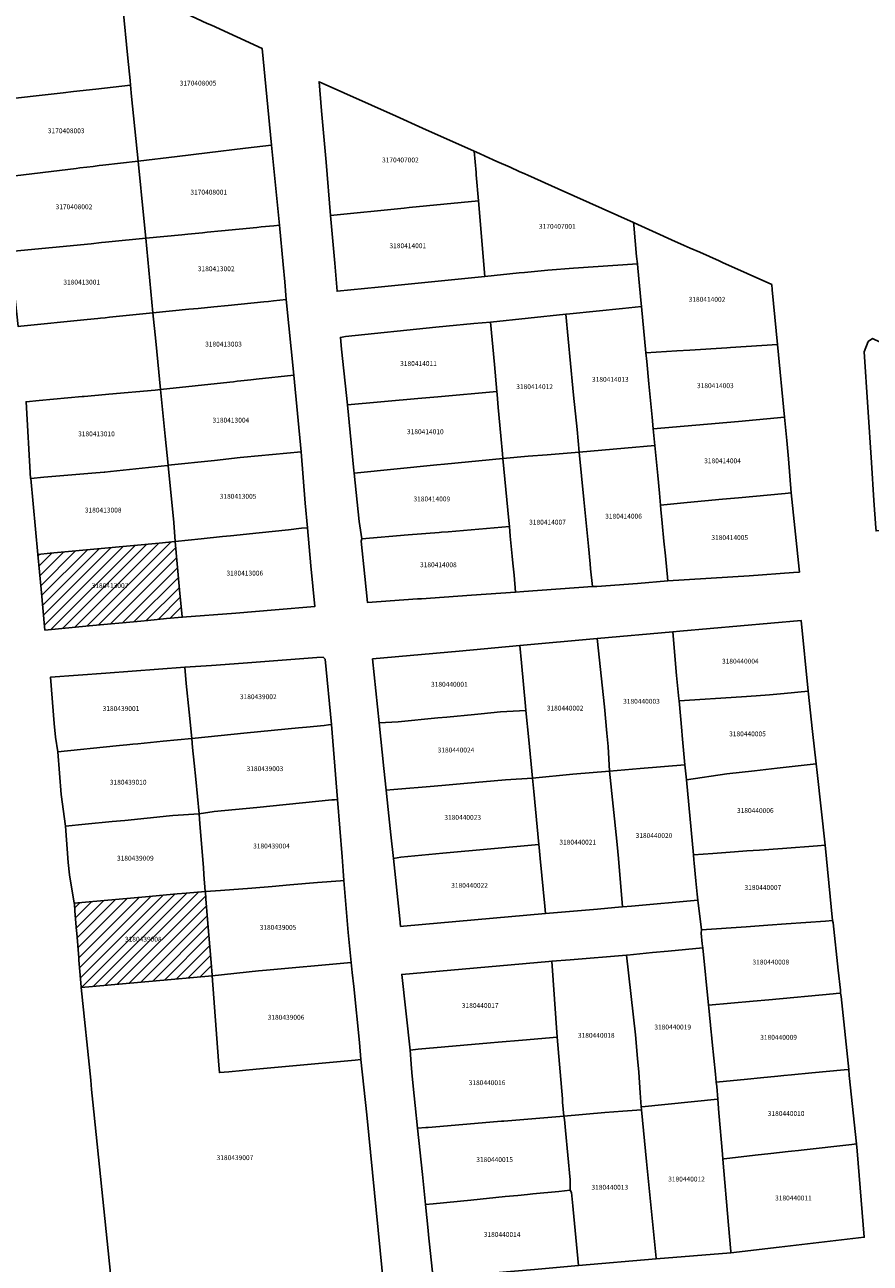
# Model space of a CAD drawing. Units: metres. Extents: x 462997 to 500160, y 9960150 to 9996225.
# Drawn here: x 496860 to 496971, y 9968296 to 9968458 of the extents above; entities that cross this region are included whole.
import ezdxf
from ezdxf.enums import TextEntityAlignment as Align

# ---------------------------------------------------------------- set-up
doc = ezdxf.new("R2010")
doc.units = ezdxf.units.M
doc.header["$MEASUREMENT"] = 0
for name, color, linetype in [('BRA_ELOY_ALFARO', 6, 'Continuous'), ('CLAVE_ELOY_ALFARO', 7, 'Continuous'), ('LOTE_ELOY_ALFARO', 5, 'Continuous')]:
    doc.layers.add(name, color=color, linetype=linetype)
doc.styles.add('Arial', font='arial.ttf')
pattern_1 = [(45, (485488.8363, 9981724.4232), (-0.70710678, 0.70710678), [])]

msp = doc.modelspace()

# ---------------------------------------------------------------- hatches: boundary and pattern name
at = {"layer": 'BRA_ELOY_ALFARO', "linetype": 'Continuous', "lineweight": 13}
h = msp.add_hatch(dxfattribs=at)
h.set_pattern_fill('_USER', color=6, style=0)
h.set_pattern_definition(pattern_1)
h.paths.add_polyline_path([(496868.6095, 9968379.2201), (496862.8247, 9968378.6793), (496862.3193, 9968384.0155), (496861.8873, 9968388.5751), (496863.5199, 9968388.7277), (496864.4774, 9968388.8171), (496874.4751, 9968389.7517), (496877.8005, 9968390.0625), (496879.8715, 9968390.2561), (496880.4699, 9968383.9395), (496880.8033, 9968380.4201), (496880.8089, 9968380.3605), (496878.7379, 9968380.1669), (496876.3285, 9968379.9417), (496875.4125, 9968379.8561)])
h = msp.add_hatch(dxfattribs=at)
h.set_pattern_fill('_USER', color=6, style=0)
h.set_pattern_definition(pattern_1)
h.paths.add_polyline_path([(496876.9195, 9968332.6815), (496867.5872, 9968331.8579), (496867.5807, 9968331.9375), (496867.4148, 9968333.9517), (496867.2929, 9968335.4309), (496867.2674, 9968335.7395), (496867.0023, 9968338.9569), (496866.9757, 9968339.2809), (496866.7643, 9968341.847), (496866.686, 9968342.798), (496866.6767, 9968342.9105), (496876.0203, 9968343.7351), (496876.9433, 9968343.8167), (496880.1563, 9968344.1002), (496881.3383, 9968344.2045), (496883.8299, 9968344.4245), (496883.8413, 9968344.4253), (496883.8462, 9968344.3647), (496883.9191, 9968343.4685), (496884.1419, 9968340.7301), (496884.5987, 9968335.1161), (496884.734, 9968333.4512), (496884.7405, 9968333.3719)])

# ---------------------------------------------------------------- linework, layer by layer
at = {"layer": 'BRA_ELOY_ALFARO', "color": 6, "flags": 128}
for points in [[(496868.6095, 9968379.2201), (496862.8247, 9968378.6793), (496862.3193, 9968384.0155), (496861.8873, 9968388.5751), (496863.5199, 9968388.7277), (496864.4774, 9968388.8171), (496874.4751, 9968389.7517), (496877.8005, 9968390.0625), (496879.8715, 9968390.2561), (496880.4699, 9968383.9395), (496880.8033, 9968380.4201), (496880.8089, 9968380.3605), (496878.7379, 9968380.1669), (496876.3285, 9968379.9417), (496875.4125, 9968379.8561)], [(496876.9195, 9968332.6815), (496867.5872, 9968331.8579), (496867.5807, 9968331.9375), (496867.4148, 9968333.9517), (496867.2929, 9968335.4309), (496867.2674, 9968335.7395), (496867.0023, 9968338.9569), (496866.9757, 9968339.2809), (496866.7643, 9968341.847), (496866.686, 9968342.798), (496866.6767, 9968342.9105), (496876.0203, 9968343.7351), (496876.9433, 9968343.8167), (496880.1563, 9968344.1002), (496881.3383, 9968344.2045), (496883.8299, 9968344.4245), (496883.8413, 9968344.4253), (496883.8462, 9968344.3647), (496883.9191, 9968343.4685), (496884.1419, 9968340.7301), (496884.5987, 9968335.1161), (496884.734, 9968333.4512), (496884.7405, 9968333.3719)]]:
    msp.add_lwpolyline(points, close=True, dxfattribs=at)
at = {"layer": 'LOTE_ELOY_ALFARO'}
for points in [[(496865.2001, 9968449.0601), (496856.1701, 9968448.0501), (496856.1189, 9968448.5401), (496855.1801, 9968457.5401), (496854.9601, 9968459.5101), (496854.6201, 9968462.8001), (496854.2601, 9968466.8601), (496854.4401, 9968468.4601), (496854.9203, 9968469.2737), (496855.1601, 9968469.6801), (496855.7101, 9968470.2501), (496856.2301, 9968470.5301), (496856.7901, 9968470.6301), (496857.1931, 9968470.5335), (496869.7557, 9968464.7581), (496872.8047, 9968463.3563), (496873.0303, 9968460.3415), (496873.6965, 9968453.5925), (496873.9853, 9968450.6677), (496874.0433, 9968450.0813), (496869.5103, 9968449.5577), (496866.5903, 9968449.2205)], [(496880.1347, 9968440.7373), (496875.0371, 9968440.1193), (496874.3155, 9968447.3305), (496874.1917, 9968448.5823), (496874.0433, 9968450.0813), (496873.9853, 9968450.6677), (496873.6965, 9968453.5925), (496873.0303, 9968460.3415), (496872.8047, 9968463.3563), (496878.0035, 9968460.9669), (496880.6239, 9968459.7627), (496884.1049, 9968458.1627), (496884.6487, 9968457.9129), (496891.2991, 9968454.8533), (496892.5309, 9968442.2251), (496889.0897, 9968441.8105), (496884.0685, 9968441.2059)], [(496909.9027, 9968433.9699), (496900.2537, 9968432.9975), (496899.6513, 9968439.9721), (496899.0701, 9968446.6993), (496898.7401, 9968450.5201), (496908.8303, 9968445.9965), (496912.2801, 9968444.4501), (496919.0635, 9968441.4091), (496919.3051, 9968438.6131), (496919.3303, 9968438.3201), (496919.6253, 9968434.9049), (496910.5303, 9968434.0331)], [(496857.8455, 9968438.0675), (496857.2051, 9968438.0609), (496856.5841, 9968444.0513), (496856.4739, 9968445.1157), (496856.1701, 9968448.0501), (496865.2001, 9968449.0601), (496866.5903, 9968449.2205), (496869.5103, 9968449.5577), (496874.0433, 9968450.0813), (496874.1917, 9968448.5823), (496874.3155, 9968447.3305), (496875.0371, 9968440.1193), (496870.4303, 9968439.5749), (496869.9493, 9968439.5187), (496869.1693, 9968439.4281), (496868.3217, 9968439.3263), (496867.3833, 9968439.2135), (496866.9411, 9968439.1605)], [(496893.5555, 9968431.7215), (496892.8269, 9968431.6497), (496891.1671, 9968431.4865), (496890.5699, 9968431.4279), (496885.9555, 9968430.9743), (496884.0647, 9968430.7885), (496883.4567, 9968430.7287), (496881.5467, 9968430.5413), (496880.7805, 9968430.4661), (496876.0301, 9968430.0001), (496875.7747, 9968432.5891), (496875.0371, 9968440.1193), (496880.1347, 9968440.7373), (496884.0685, 9968441.2059), (496889.0897, 9968441.8105), (496892.5309, 9968442.2251)], [(496924.9581, 9968425.4613), (496920.4801, 9968425.0101), (496919.6253, 9968434.9049), (496919.3303, 9968438.3201), (496919.3051, 9968438.6131), (496919.0635, 9968441.4091), (496919.7723, 9968441.0913), (496920.5049, 9968440.7629), (496922.0469, 9968440.0715), (496923.7623, 9968439.3025), (496924.9609, 9968438.7653), (496925.7101, 9968438.4293), (496926.1023, 9968438.2535), (496930.0823, 9968436.4693), (496939.9311, 9968432.0541), (496939.9701, 9968431.7201), (496940.3401, 9968427.6201), (496940.4415, 9968426.6503), (496932.0945, 9968426.0729), (496928.7301, 9968425.8401), (496925.6401, 9968425.5301)], [(496858.7609, 9968428.3015), (496858.2615, 9968428.2511), (496857.2051, 9968438.0609), (496857.8455, 9968438.0675), (496866.9411, 9968439.1605), (496867.3833, 9968439.2135), (496868.3217, 9968439.3263), (496869.1693, 9968439.4281), (496869.9493, 9968439.5187), (496870.4303, 9968439.5749), (496875.0371, 9968440.1193), (496875.7747, 9968432.5891), (496876.0301, 9968430.0001), (496871.2017, 9968429.5255), (496870.7631, 9968429.4823), (496870.2613, 9968429.4329), (496868.8931, 9968429.2947)], [(496906.4857, 9968423.5997), (496901.1123, 9968423.0583), (496900.7939, 9968426.7449), (496900.2537, 9968432.9975), (496909.9027, 9968433.9699), (496910.5303, 9968434.0331), (496919.6253, 9968434.9049), (496920.4801, 9968425.0101)], [(496881.6767, 9968420.6975), (496876.9849, 9968420.2179), (496876.0301, 9968430.0001), (496880.7805, 9968430.4661), (496881.5467, 9968430.5413), (496883.4567, 9968430.7287), (496884.0647, 9968430.7885), (496885.9555, 9968430.9743), (496890.5699, 9968431.4279), (496891.1671, 9968431.4865), (496892.8269, 9968431.6497), (496893.5555, 9968431.7215), (496894.0537, 9968426.5485), (496894.2719, 9968424.2841), (496894.4471, 9968421.9763), (496892.7571, 9968421.8075), (496892.1055, 9968421.7423), (496891.5085, 9968421.6827), (496886.8509, 9968421.2171), (496884.9601, 9968421.0281), (496882.8949, 9968420.8217)], [(496945.5907, 9968415.2509), (496941.5593, 9968415.0001), (496940.9769, 9968421.0555), (496940.9301, 9968421.4701), (496940.4925, 9968426.1083), (496940.4415, 9968426.6503), (496940.3401, 9968427.6201), (496939.9701, 9968431.7201), (496939.9311, 9968432.0541), (496940.4905, 9968431.8033), (496943.3687, 9968430.5129), (496944.4481, 9968430.0291), (496944.9315, 9968429.8123), (496946.5711, 9968429.0773), (496947.3565, 9968428.7253), (496948.6079, 9968428.1643), (496951.1431, 9968427.0277), (496951.5903, 9968426.8273), (496958.0441, 9968423.9339), (496958.1119, 9968423.2315), (496958.7993, 9968416.1055), (496952.6591, 9968415.6905), (496952.1601, 9968415.6595), (496947.3301, 9968415.3591)], [(496859.6803, 9968418.4867), (496859.3163, 9968418.4571), (496858.9691, 9968421.6815), (496858.6411, 9968424.7275), (496858.2615, 9968428.2511), (496858.7609, 9968428.3015), (496868.8931, 9968429.2947), (496870.2613, 9968429.4329), (496870.7631, 9968429.4823), (496871.2017, 9968429.5255), (496876.0301, 9968430.0001), (496876.9849, 9968420.2179), (496871.2953, 9968419.6531), (496870.7405, 9968419.5957), (496870.1037, 9968419.5297), (496869.7605, 9968419.4941), (496868.3547, 9968419.3537)], [(496887.0533, 9968411.1623), (496877.9687, 9968410.1859), (496877.6373, 9968413.8263), (496877.3657, 9968416.5443), (496876.9849, 9968420.2179), (496881.6767, 9968420.6975), (496882.8949, 9968420.8217), (496884.9601, 9968421.0281), (496886.8509, 9968421.2171), (496891.5085, 9968421.6827), (496892.1055, 9968421.7423), (496892.7571, 9968421.8075), (496894.4471, 9968421.9763), (496895.4349, 9968412.0607), (496890.4833, 9968411.5305), (496889.7853, 9968411.4555), (496888.4961, 9968411.3171), (496888.0341, 9968411.2675), (496887.5433, 9968411.2149)], [(496926.1477, 9968401.4429), (496922.8201, 9968401.1701), (496922.7701, 9968401.7801), (496922.5501, 9968404.1201), (496922.2101, 9968407.8301), (496922.0601, 9968409.5201), (496922.0263, 9968409.9097), (496921.7101, 9968413.4501), (496921.2051, 9968419.0069), (496931.0505, 9968420.0565), (496932.0001, 9968410.3701), (496932.0901, 9968409.4501), (496932.5401, 9968404.9301), (496932.8201, 9968401.9901), (496928.6395, 9968401.6473)], [(496938.7415, 9968402.5039), (496932.8201, 9968401.9901), (496932.5401, 9968404.9301), (496932.0901, 9968409.4501), (496932.0001, 9968410.3701), (496931.0505, 9968420.0565), (496931.6015, 9968420.1121), (496938.4773, 9968420.8049), (496940.9769, 9968421.0555), (496941.5593, 9968415.0001), (496941.6701, 9968413.8401), (496941.9499, 9968410.9301), (496942.3801, 9968406.5801), (496942.5301, 9968405.0301), (496942.7281, 9968402.8499)], [(496911.7001, 9968409.0101), (496902.4509, 9968408.1893), (496901.6911, 9968415.4897), (496901.5349, 9968417.0177), (496902.2101, 9968417.1501), (496914.0379, 9968418.3421), (496915.3999, 9968418.4793), (496919.0095, 9968418.8431), (496921.2051, 9968419.0069), (496921.7101, 9968413.4501), (496922.0263, 9968409.9097), (496914.3201, 9968409.2401), (496913.2693, 9968409.1479)], [(496974.6977, 9968391.9275), (496971.7185, 9968391.6691), (496971.6709, 9968392.0579), (496971.4327, 9968395.6275), (496971.1005, 9968400.6087), (496970.1313, 9968415.1441), (496970.6603, 9968416.4671), (496971.2365, 9968416.8719), (496988.2837, 9968408.6989), (496988.7655, 9968404.1689), (496989.6121, 9968396.4533), (496989.9195, 9968393.2483), (496985.7867, 9968392.8893), (496985.0287, 9968392.8237), (496978.9567, 9968392.2969)], [(496959.7191, 9968406.5671), (496953.7001, 9968406.0101), (496942.5301, 9968405.0301), (496942.3801, 9968406.5801), (496941.9499, 9968410.9301), (496941.6701, 9968413.8401), (496941.5593, 9968415.0001), (496945.5907, 9968415.2509), (496947.3301, 9968415.3591), (496952.1601, 9968415.6595), (496952.6591, 9968415.6905), (496958.7993, 9968416.1055)], [(496896.3893, 9968402.0031), (496888.8759, 9968401.3371), (496888.4169, 9968401.2807), (496885.0423, 9968400.8669), (496878.9769, 9968400.2855), (496878.5896, 9968404.0891), (496878.2784, 9968407.1453), (496877.9697, 9968410.1763), (496877.9687, 9968410.1859), (496887.0533, 9968411.1623), (496887.5433, 9968411.2149), (496888.0341, 9968411.2675), (496888.4961, 9968411.3171), (496889.7853, 9968411.4555), (496890.4833, 9968411.5305), (496895.4349, 9968412.0607)], [(496860.9701, 9968398.54), (496860.9601, 9968398.5391), (496860.3701, 9968408.5791), (496860.3801, 9968408.5801), (496862.0701, 9968408.7301), (496867.7051, 9968409.2536), (496867.9901, 9968409.2801), (496869.3501, 9968409.4001), (496870.7787, 9968409.5307), (496871.2101, 9968409.5701), (496877.2753, 9968410.114), (496877.9697, 9968410.1763), (496878.2784, 9968407.1453), (496878.5896, 9968404.0891), (496878.9769, 9968400.2855), (496878.9829, 9968400.2255), (496878.8997, 9968400.2171), (496873.8901, 9968399.7101), (496871.4285, 9968399.4575), (496870.6701, 9968399.3801), (496870.5901, 9968399.3701), (496868.9901, 9968399.2301), (496863.7353, 9968398.7779), (496862.6677, 9968398.6861)], [(496914.1783, 9968400.3179), (496903.3501, 9968399.2501), (496903.3177, 9968399.5669), (496902.4509, 9968408.1893), (496911.7001, 9968409.0101), (496913.2693, 9968409.1479), (496914.3201, 9968409.2401), (496922.0263, 9968409.9097), (496922.0601, 9968409.5201), (496922.2101, 9968407.8301), (496922.5501, 9968404.1201), (496922.7701, 9968401.7801), (496922.8201, 9968401.1701), (496915.1735, 9968400.4159)], [(496946.9437, 9968395.3693), (496943.4787, 9968395.0399), (496943.3255, 9968396.6095), (496943.1045, 9968398.9095), (496942.7281, 9968402.8499), (496942.5301, 9968405.0301), (496953.7001, 9968406.0101), (496959.7191, 9968406.5671), (496959.9709, 9968403.9577), (496960.0153, 9968403.4969), (496960.2461, 9968401.1023), (496960.5881, 9968396.6381), (496959.7913, 9968396.5653), (496953.7101, 9968396.0101), (496951.5801, 9968395.8101)], [(496883.3037, 9968390.6233), (496879.8715, 9968390.2561), (496879.7235, 9968392.7715), (496878.9829, 9968400.2255), (496878.9769, 9968400.2855), (496885.0423, 9968400.8669), (496888.4169, 9968401.2807), (496888.8759, 9968401.3371), (496896.3893, 9968402.0031), (496896.9415, 9968395.3119), (496897.2093, 9968392.0615), (496896.4259, 9968392.0039), (496894.7299, 9968391.8253), (496890.8825, 9968391.4199), (496887.1243, 9968391.0239), (496886.1089, 9968390.9171)], [(496925.5769, 9968383.7265), (496924.4899, 9968383.6501), (496924.2795, 9968385.8599), (496924.1293, 9968387.4335), (496924.0399, 9968388.3701), (496923.7901, 9968390.9901), (496923.6701, 9968392.2201), (496923.5901, 9968393.0201), (496922.8201, 9968401.1701), (496926.1477, 9968401.4429), (496928.6395, 9968401.6473), (496932.8201, 9968401.9901), (496933.4181, 9968395.7881), (496934.0301, 9968389.6601), (496934.2559, 9968387.3477), (496934.3201, 9968386.6901), (496934.5489, 9968384.3609)], [(496935.1227, 9968384.3969), (496934.5489, 9968384.3609), (496934.3201, 9968386.6901), (496934.2559, 9968387.3477), (496934.0301, 9968389.6601), (496933.4181, 9968395.7881), (496932.8201, 9968401.9901), (496938.7415, 9968402.5039), (496942.7281, 9968402.8499), (496943.1045, 9968398.9095), (496943.3255, 9968396.6095), (496943.4787, 9968395.0399), (496943.5305, 9968394.4763), (496943.6901, 9968392.6901), (496943.9227, 9968390.3209), (496944.1101, 9968388.4001), (496944.4281, 9968385.1305), (496940.4473, 9968384.7709)], [(496863.5199, 9968388.7277), (496861.8873, 9968388.5751), (496860.9701, 9968398.54), (496862.6677, 9968398.6861), (496863.7353, 9968398.7779), (496868.9901, 9968399.2301), (496870.5901, 9968399.3701), (496870.6701, 9968399.3801), (496871.4285, 9968399.4575), (496873.8901, 9968399.7101), (496878.8997, 9968400.2171), (496878.9829, 9968400.2255), (496879.7235, 9968392.7715), (496879.8715, 9968390.2561), (496877.8005, 9968390.0625), (496874.4751, 9968389.7517), (496864.4774, 9968388.8171)], [(496910.4223, 9968391.1311), (496904.3293, 9968390.6303), (496904.0003, 9968392.8851), (496903.3501, 9968399.2501), (496914.1783, 9968400.3179), (496915.1735, 9968400.4159), (496922.8201, 9968401.1701), (496923.5901, 9968393.0201), (496923.6701, 9968392.2201), (496915.6679, 9968391.5623), (496914.7759, 9968391.4889), (496914.4889, 9968391.4653)], [(496955.0663, 9968385.7975), (496944.4281, 9968385.1305), (496944.1101, 9968388.4001), (496943.9227, 9968390.3209), (496943.6901, 9968392.6901), (496943.5305, 9968394.4763), (496943.4787, 9968395.0399), (496946.9437, 9968395.3693), (496951.5801, 9968395.8101), (496953.7101, 9968396.0101), (496959.7913, 9968396.5653), (496960.5881, 9968396.6381), (496961.6401, 9968386.6501), (496961.6775, 9968386.2617), (496960.8825, 9968386.2059)], [(496887.8601, 9968380.8701), (496880.8089, 9968380.3605), (496880.8033, 9968380.4201), (496880.4699, 9968383.9395), (496879.8715, 9968390.2561), (496883.3037, 9968390.6233), (496886.1089, 9968390.9171), (496887.1243, 9968391.0239), (496890.8825, 9968391.4199), (496894.7299, 9968391.8253), (496896.4259, 9968392.0039), (496897.2093, 9968392.0615), (496897.6727, 9968387.0909), (496898.1721, 9968381.7521), (496893.0101, 9968381.3105)], [(496911.6283, 9968382.7469), (496905.0831, 9968382.2871), (496904.9107, 9968383.9735), (496904.7373, 9968385.6705), (496904.2633, 9968390.3109), (496904.3293, 9968390.6303), (496910.4223, 9968391.1311), (496914.4889, 9968391.4653), (496914.7759, 9968391.4889), (496915.6679, 9968391.5623), (496923.6701, 9968392.2201), (496923.7901, 9968390.9901), (496924.0399, 9968388.3701), (496924.1293, 9968387.4335), (496924.2795, 9968385.8599), (496924.4899, 9968383.6501), (496918.7133, 9968383.2445), (496915.1383, 9968382.9933), (496912.1513, 9968382.7835)], [(496868.6095, 9968379.2201), (496862.8247, 9968378.6793), (496862.3193, 9968384.0155), (496861.8873, 9968388.5751), (496863.5199, 9968388.7277), (496864.4774, 9968388.8171), (496874.4751, 9968389.7517), (496877.8005, 9968390.0625), (496879.8715, 9968390.2561), (496880.4699, 9968383.9395), (496880.8033, 9968380.4201), (496880.8089, 9968380.3605), (496878.7379, 9968380.1669), (496876.3285, 9968379.9417), (496875.4125, 9968379.8561)], [(496954.1021, 9968369.9309), (496945.8971, 9968369.3789), (496945.8687, 9968369.6827), (496945.5823, 9968372.7393), (496945.0719, 9968378.4249), (496945.9897, 9968378.5061), (496961.9155, 9968379.9141), (496962.8219, 9968370.6835), (496959.6745, 9968370.3459), (496957.7611, 9968370.2033), (496955.9819, 9968370.0709)], [(496931.9705, 9968359.7801), (496926.6939, 9968359.2895), (496926.2131, 9968364.3075), (496925.8471, 9968368.1279), (496925.7905, 9968368.7175), (496925.2499, 9968374.3577), (496925.0303, 9968376.6283), (496935.1635, 9968377.5487), (496936.1137, 9968368.6205), (496936.4323, 9968365.1785), (496936.5951, 9968363.4207), (496936.7783, 9968360.1897)], [(496940.7959, 9968360.5321), (496936.7783, 9968360.1897), (496936.5951, 9968363.4207), (496936.4323, 9968365.1785), (496936.1137, 9968368.6205), (496935.1635, 9968377.5487), (496945.0719, 9968378.4249), (496945.5823, 9968372.7393), (496945.8687, 9968369.6827), (496945.8971, 9968369.3789), (496946.2627, 9968365.4767), (496946.3199, 9968364.8643), (496946.6519, 9968361.0311)], [(496909.1081, 9968366.6601), (496906.6207, 9968366.5317), (496905.7445, 9968374.8863), (496917.0817, 9968375.9091), (496925.0303, 9968376.6283), (496925.2499, 9968374.3577), (496925.7905, 9968368.7175), (496925.8471, 9968368.1279), (496922.4989, 9968367.9389), (496919.9635, 9968367.6969), (496919.0907, 9968367.6135), (496915.4591, 9968367.2667), (496914.2807, 9968367.1543)], [(496889.3405, 9968365.1913), (496882.0609, 9968364.4701), (496881.7301, 9968367.9201), (496881.3503, 9968371.6601), (496881.1401, 9968373.7901), (496884.6531, 9968374.0473), (496888.8067, 9968374.3513), (496898.4683, 9968375.0589), (496899.2593, 9968375.1167), (496899.5401, 9968374.8401), (496900.3609, 9968366.2887), (496899.9693, 9968366.2443), (496899.4013, 9968366.1879), (496897.0819, 9968365.9583), (496896.0517, 9968365.8561)], [(496872.1567, 9968363.4911), (496864.5235, 9968362.7367), (496864.1995, 9968364.6193), (496864.0557, 9968366.4161), (496863.5685, 9968372.5035), (496870.8239, 9968373.0347), (496881.1401, 9968373.7901), (496881.3503, 9968371.6601), (496881.7301, 9968367.9201), (496882.0609, 9968364.4701), (496878.3249, 9968364.1007), (496874.9999, 9968363.7721), (496874.3299, 9968363.7061), (496873.5771, 9968363.6315), (496872.5885, 9968363.5339)], [(496952.1595, 9968359.8243), (496946.8657, 9968359.0403), (496946.6519, 9968361.0311), (496946.3199, 9968364.8643), (496946.2627, 9968365.4767), (496945.8971, 9968369.3789), (496954.1021, 9968369.9309), (496955.9819, 9968370.0709), (496957.7611, 9968370.2033), (496959.6745, 9968370.3459), (496962.8219, 9968370.6835), (496963.4039, 9968365.3697), (496963.8679, 9968361.1419), (496958.7511, 9968360.5661), (496955.7699, 9968360.2305)], [(496908.5435, 9968357.7837), (496907.5487, 9968357.6823), (496907.2487, 9968360.5437), (496906.6207, 9968366.5317), (496909.1081, 9968366.6601), (496914.2807, 9968367.1543), (496915.4591, 9968367.2667), (496919.0907, 9968367.6135), (496919.9635, 9968367.6969), (496922.4989, 9968367.9389), (496925.8471, 9968368.1279), (496926.2131, 9968364.3075), (496926.6939, 9968359.2895), (496923.1791, 9968359.0309), (496917.7171, 9968358.5655), (496915.3059, 9968358.3599), (496913.8375, 9968358.2349)], [(496885.0183, 9968354.8947), (496883.0379, 9968354.5845), (496882.5905, 9968359.1189), (496882.3805, 9968361.2431), (496882.1805, 9968363.2663), (496882.0609, 9968364.4701), (496889.3405, 9968365.1913), (496896.0517, 9968365.8561), (496897.0819, 9968365.9583), (496899.4013, 9968366.1879), (496899.9693, 9968366.2443), (496900.3609, 9968366.2887), (496901.1495, 9968356.4807), (496900.7539, 9968356.4419), (496900.4301, 9968356.4101), (496890.6097, 9968355.4445)], [(496868.0865, 9968353.2297), (496865.5103, 9968352.9771), (496864.9723, 9968357.1145), (496864.5235, 9968362.7367), (496872.1567, 9968363.4911), (496872.5885, 9968363.5339), (496873.5771, 9968363.6315), (496874.3299, 9968363.7061), (496874.9999, 9968363.7721), (496878.3249, 9968364.1007), (496882.0609, 9968364.4701), (496882.1805, 9968363.2663), (496882.3805, 9968361.2431), (496882.5905, 9968359.1189), (496883.0379, 9968354.5845), (496879.5783, 9968354.3597), (496879.1627, 9968354.3189), (496873.2995, 9968353.7423), (496871.6507, 9968353.5803)], [(496950.3177, 9968349.4175), (496947.7847, 9968349.2263), (496946.8657, 9968359.0403), (496952.1595, 9968359.8243), (496955.7699, 9968360.2305), (496958.7511, 9968360.5661), (496963.8679, 9968361.1419), (496963.9913, 9968360.0167), (496965.0347, 9968350.5087), (496964.0301, 9968350.3885), (496959.4641, 9968350.0653), (496956.4237, 9968349.8499), (496954.7825, 9968349.7337), (496953.1821, 9968349.6203)], [(496935.2109, 9968342.1145), (496928.3971, 9968341.5175), (496928.3017, 9968342.5131), (496927.7051, 9968348.7383), (496927.5659, 9968350.1915), (496927.5205, 9968350.5911), (496926.8615, 9968357.5411), (496926.6939, 9968359.2895), (496931.9705, 9968359.7801), (496936.7783, 9968360.1897), (496937.7491, 9968351.0199), (496937.8747, 9968349.6745), (496937.9627, 9968348.7303), (496938.4753, 9968342.4003), (496938.4065, 9968342.3943)], [(496946.8657, 9968359.0403), (496947.7847, 9968349.2263), (496947.8469, 9968348.5635), (496947.8881, 9968348.1241), (496948.1053, 9968345.8053), (496948.2265, 9968344.5119), (496948.2687, 9968344.0601), (496948.3433, 9968343.2649), (496939.6671, 9968342.5047), (496938.4753, 9968342.4003), (496937.9627, 9968348.7303), (496937.8747, 9968349.6745), (496937.7491, 9968351.0199), (496936.7783, 9968360.1897), (496940.7959, 9968360.5321), (496946.6519, 9968361.0311)], [(496909.4741, 9968348.9115), (496908.4851, 9968348.7551), (496908.1627, 9968351.8277), (496907.8113, 9968355.1787), (496907.5487, 9968357.6823), (496908.5435, 9968357.7837), (496913.8375, 9968358.2349), (496915.3059, 9968358.3599), (496917.7171, 9968358.5655), (496923.1791, 9968359.0309), (496926.6939, 9968359.2895), (496926.8615, 9968357.5411), (496927.5205, 9968350.5911), (496914.9491, 9968349.4209)], [(496883.8503, 9968344.4258), (496883.8413, 9968344.4253), (496883.6559, 9968346.6411), (496883.5855, 9968347.5449), (496883.1791, 9968352.7551), (496883.0907, 9968353.8883), (496883.0379, 9968354.5845), (496885.0183, 9968354.8947), (496890.6097, 9968355.4445), (496900.4301, 9968356.4101), (496900.7539, 9968356.4419), (496901.1495, 9968356.4807), (496901.7535, 9968348.9689), (496901.9029, 9968347.1091), (496902.0029, 9968345.8657), (496901.5683, 9968345.8299), (496898.5427, 9968345.5797), (496894.8959, 9968345.2783), (496892.6197, 9968345.0901), (496889.9401, 9968344.8685), (496885.8269, 9968344.5285)], [(496876.0203, 9968343.7351), (496866.6767, 9968342.9105), (496866.0535, 9968346.6133), (496865.8885, 9968348.2167), (496865.5103, 9968352.9771), (496868.0865, 9968353.2297), (496871.6507, 9968353.5803), (496873.2995, 9968353.7423), (496879.1627, 9968354.3189), (496879.5783, 9968354.3597), (496883.0379, 9968354.5845), (496883.0907, 9968353.8883), (496883.1791, 9968352.7551), (496883.5855, 9968347.5449), (496883.6559, 9968346.6411), (496883.8413, 9968344.4253), (496883.8299, 9968344.4245), (496881.3383, 9968344.2045), (496880.1563, 9968344.1002), (496876.9433, 9968343.8167)], [(496909.8017, 9968339.8885), (496909.4183, 9968339.8549), (496909.3139, 9968340.8497), (496908.4851, 9968348.7551), (496909.4741, 9968348.9115), (496914.9491, 9968349.4209), (496927.5205, 9968350.5911), (496927.5659, 9968350.1915), (496927.7051, 9968348.7383), (496928.3017, 9968342.5131), (496928.3971, 9968341.5175)], [(496954.7013, 9968339.8103), (496948.8451, 9968339.3897), (496948.3433, 9968343.2649), (496948.2687, 9968344.0601), (496948.2265, 9968344.5119), (496948.1053, 9968345.8053), (496947.8881, 9968348.1241), (496947.8469, 9968348.5635), (496947.7847, 9968349.2263), (496950.3177, 9968349.4175), (496953.1821, 9968349.6203), (496954.7825, 9968349.7337), (496956.4237, 9968349.8499), (496959.4641, 9968350.0653), (496964.0301, 9968350.3885), (496965.0347, 9968350.5087), (496965.9925, 9968340.6059), (496965.0767, 9968340.5413), (496959.9401, 9968340.1793), (496957.5301, 9968340.0095)], [(496890.7885, 9968334.0095), (496884.7405, 9968333.3719), (496884.734, 9968333.4512), (496884.5986, 9968335.1161), (496884.1419, 9968340.7301), (496883.9191, 9968343.4685), (496883.8462, 9968344.3647), (496883.8413, 9968344.4253), (496883.8503, 9968344.4258), (496885.8269, 9968344.5285), (496889.9401, 9968344.8685), (496892.6197, 9968345.0901), (496894.8959, 9968345.2783), (496898.5427, 9968345.5797), (496901.5683, 9968345.8299), (496902.0029, 9968345.8657), (496902.5501, 9968339.0601), (496902.9545, 9968335.1315), (496902.4629, 9968335.0861), (496891.8529, 9968334.1077)], [(496876.9195, 9968332.6815), (496867.5872, 9968331.8579), (496867.5807, 9968331.9375), (496867.4148, 9968333.9517), (496867.2929, 9968335.4309), (496867.2674, 9968335.7395), (496867.0023, 9968338.9569), (496866.9757, 9968339.2809), (496866.7643, 9968341.847), (496866.686, 9968342.798), (496866.6767, 9968342.9105), (496876.0203, 9968343.7351), (496876.9433, 9968343.8167), (496880.1563, 9968344.1002), (496881.3383, 9968344.2045), (496883.8299, 9968344.4245), (496883.8413, 9968344.4253), (496883.8462, 9968344.3647), (496883.9191, 9968343.4685), (496884.1419, 9968340.7301), (496884.5987, 9968335.1161), (496884.734, 9968333.4512), (496884.7405, 9968333.3719)], [(496955.6295, 9968330.0563), (496949.7669, 9968329.5149), (496949.0029, 9968337.0309), (496948.9481, 9968337.5693), (496948.8013, 9968338.9529), (496948.8451, 9968339.3897), (496954.7013, 9968339.8103), (496957.5301, 9968340.0095), (496959.9401, 9968340.1793), (496965.0767, 9968340.5413), (496965.9925, 9968340.6059), (496966.1051, 9968340.3233), (496966.7595, 9968334.0933), (496967.0323, 9968331.4975), (496967.0731, 9968331.1095), (496966.4755, 9968331.0545), (496966.0771, 9968331.0179), (496957.6795, 9968330.2451)], [(496941.0439, 9968316.2218), (496940.9273, 9968316.2101), (496940.7877, 9968318.0249), (496940.6449, 9968320.7695), (496940.4751, 9968322.5595), (496940.1851, 9968325.6177), (496939.0287, 9968336.0663), (496939.1116, 9968336.0738), (496942.4269, 9968336.4261), (496944.4877, 9968336.6065), (496949.0029, 9968337.0309), (496949.7669, 9968329.5149), (496949.7995, 9968329.1825), (496950.1241, 9968325.9751), (496950.1565, 9968325.6545), (496950.2573, 9968324.6595), (496950.6807, 9968320.4769), (496950.7851, 9968319.4459), (496950.8435, 9968318.8697), (496950.9755, 9968317.2151), (496950.9519, 9968317.2127)], [(496929.9431, 9968325.3175), (496925.4133, 9968324.9337), (496922.1923, 9968324.6607), (496921.1957, 9968324.5763), (496911.7365, 9968323.7745), (496910.6688, 9968323.6273), (496909.5841, 9968333.5491), (496928.8529, 9968335.2371), (496929.2301, 9968335.2701)], [(496936.1883, 9968315.4421), (496930.8089, 9968314.9919), (496930.6541, 9968316.8195), (496930.6199, 9968317.2637), (496929.9431, 9968325.3175), (496929.2301, 9968335.2701), (496931.6249, 9968335.4799), (496939.0287, 9968336.0663), (496940.1851, 9968325.6177), (496940.4751, 9968322.5595), (496940.6449, 9968320.7695), (496940.7877, 9968318.0249), (496940.9273, 9968316.2101), (496940.9642, 9968315.8418), (496940.9653, 9968315.8313), (496938.5577, 9968315.6405)], [(496886.9401, 9968320.8101), (496885.6799, 9968320.6915), (496885.6037, 9968321.6695), (496885.5601, 9968322.2281), (496884.7405, 9968333.3719), (496890.7885, 9968334.0095), (496891.8529, 9968334.1077), (496902.4629, 9968335.0861), (496902.9545, 9968335.1315), (496903.0899, 9968333.8169), (496903.2793, 9968331.9767), (496904.0349, 9968324.6393), (496904.2349, 9968322.3881), (496903.4847, 9968322.3193), (496890.5101, 9968321.1301)], [(496885.6037, 9968321.6695), (496885.6799, 9968320.6915), (496886.9401, 9968320.8101), (496890.5101, 9968321.1301), (496903.4847, 9968322.3193), (496904.2349, 9968322.3881), (496905.0101, 9968315.1701), (496907.2301, 9968292.4901), (496905.8793, 9968292.3997), (496881.9801, 9968290.8001), (496872.2301, 9968290.1501), (496871.8697, 9968290.1261), (496869.1201, 9968316.8301), (496868.9489, 9968318.4929), (496868.8233, 9968319.7115), (496867.5872, 9968331.8579), (496876.9195, 9968332.6815), (496884.7405, 9968333.3719), (496885.5601, 9968322.2281)], [(496954.8701, 9968319.8395), (496950.7851, 9968319.4459), (496950.6807, 9968320.4769), (496950.2573, 9968324.6595), (496950.1565, 9968325.6545), (496950.1241, 9968325.9751), (496949.7995, 9968329.1825), (496949.7669, 9968329.5149), (496955.6295, 9968330.0563), (496957.6795, 9968330.2451), (496966.0771, 9968331.0179), (496966.4755, 9968331.0545), (496967.0731, 9968331.1095), (496967.1211, 9968330.6515), (496968.1229, 9968321.1171), (496967.5279, 9968321.0597), (496963.2909, 9968320.6507), (496960.6379, 9968320.3953), (496959.6495, 9968320.2999), (496959.2209, 9968320.2587), (496958.8311, 9968320.2211), (496956.5509, 9968320.0015)], [(496912.7369, 9968313.4791), (496911.6563, 9968313.4161), (496911.3509, 9968316.3827), (496911.2207, 9968317.6491), (496910.9537, 9968320.2433), (496910.8545, 9968321.2071), (496910.6688, 9968323.6273), (496911.7365, 9968323.7745), (496921.1957, 9968324.5763), (496922.1923, 9968324.6607), (496925.4133, 9968324.9337), (496929.9431, 9968325.3175), (496930.6199, 9968317.2637), (496930.6541, 9968316.8195), (496930.8089, 9968314.9919), (496922.9655, 9968314.3353), (496922.6559, 9968314.3095), (496922.1049, 9968314.2633), (496913.0475, 9968313.5051)], [(496951.803, 9968309.3893), (496951.6445, 9968309.3711), (496951.5913, 9968309.9919), (496951.1268, 9968315.4402), (496950.9755, 9968317.2151), (496950.8435, 9968318.8697), (496950.7851, 9968319.4459), (496954.8701, 9968319.8395), (496956.5509, 9968320.0015), (496958.8311, 9968320.2211), (496959.2209, 9968320.2587), (496959.6495, 9968320.2999), (496960.6379, 9968320.3953), (496963.2909, 9968320.6507), (496967.5279, 9968321.0597), (496968.1229, 9968321.1171), (496968.2053, 9968320.3327), (496969.1375, 9968311.3373), (496968.5287, 9968311.2693), (496961.8793, 9968310.5273), (496961.5303, 9968310.4883), (496960.6311, 9968310.3879), (496960.2099, 9968310.3409), (496957.9413, 9968310.0877), (496955.8881, 9968309.8587)], [(496942.9171, 9968296.3073), (496932.7457, 9968295.4331), (496932.0279, 9968302.7729), (496931.9823, 9968303.2387), (496931.8109, 9968304.9907), (496931.6411, 9968305.2797), (496931.6501, 9968306.6359), (496931.0175, 9968313.1045), (496930.8765, 9968314.5447), (496930.8089, 9968314.9919), (496936.1883, 9968315.4421), (496938.5577, 9968315.6405), (496940.9653, 9968315.8313), (496941.6447, 9968309.0359), (496942.9119, 9968296.3596)], [(496947.8027, 9968296.7015), (496942.9171, 9968296.3073), (496942.9119, 9968296.3596), (496941.6447, 9968309.0359), (496940.9653, 9968315.8313), (496940.9642, 9968315.8418), (496940.9273, 9968316.2101), (496941.0439, 9968316.2218), (496950.9519, 9968317.2127), (496950.9755, 9968317.2151), (496951.1268, 9968315.4402), (496951.5913, 9968309.9919), (496951.6445, 9968309.3711), (496952.3833, 9968300.7045), (496952.6777, 9968297.2495), (496952.6911, 9968297.0919)], [(496913.6813, 9968303.5053), (496912.6875, 9968303.3947), (496912.2829, 9968307.3243), (496911.6563, 9968313.4161), (496912.7369, 9968313.4791), (496913.0475, 9968313.5051), (496922.1049, 9968314.2633), (496922.6559, 9968314.3095), (496922.9655, 9968314.3353), (496930.8089, 9968314.9919), (496930.8765, 9968314.5447), (496931.0175, 9968313.1045), (496931.6501, 9968306.6359), (496931.6411, 9968305.2797), (496930.1315, 9968305.1301), (496926.7415, 9968304.7953), (496926.0309, 9968304.7251), (496924.8017, 9968304.6037), (496923.1313, 9968304.4387), (496918.6321, 9968303.9943)], [(496959.0222, 9968297.8277), (496952.6911, 9968297.0919), (496952.6777, 9968297.2495), (496952.3833, 9968300.7045), (496951.6445, 9968309.3711), (496951.803, 9968309.3893), (496955.8881, 9968309.8587), (496957.9413, 9968310.0877), (496960.2099, 9968310.3409), (496960.6311, 9968310.3879), (496961.5303, 9968310.4883), (496961.8793, 9968310.5273), (496968.5287, 9968311.2693), (496969.1375, 9968311.3373), (496969.2431, 9968310.4541), (496970.1735, 9968299.1237)], [(496914.6819, 9968293.7869), (496913.6859, 9968293.6961), (496913.0961, 9968299.4257), (496913.0345, 9968300.0227), (496912.6875, 9968303.3947), (496913.6813, 9968303.5053), (496918.6321, 9968303.9943), (496923.1313, 9968304.4387), (496924.8017, 9968304.6037), (496926.0309, 9968304.7251), (496926.7415, 9968304.7953), (496930.1315, 9968305.1301), (496931.6411, 9968305.2797), (496931.8109, 9968304.9907), (496931.9823, 9968303.2387), (496932.0279, 9968302.7729), (496932.7457, 9968295.4331), (496926.9603, 9968294.9059), (496923.3083, 9968294.5731)]]:
    msp.add_lwpolyline(points, close=True, dxfattribs=at)

# ---------------------------------------------------------------- texts
at = {"layer": 'CLAVE_ELOY_ALFARO', "color": 7, "style": 'Arial'}
for s, p in [('3170408005', (496882.8844, 9968449.8136)), ('3170408003', (496865.6161, 9968443.5677)), ('3170407002', (496909.3985, 9968439.7478)), ('3170408001', (496884.2894, 9968435.5313)), ('3170408002', (496866.6333, 9968433.6118)), ('3170407001', (496929.9481, 9968431.0498)), ('3180414001', (496910.3695, 9968428.5063)), ('3180413002', (496885.2676, 9968425.4915)), ('3180413001', (496867.6482, 9968423.7425)), ('3180414002', (496949.5584, 9968421.4933)), ('3180413003', (496886.2224, 9968415.6196)), ('3180414011', (496911.7676, 9968413.0783)), ('3180414013', (496936.8955, 9968411.0016)), ('3180414012', (496926.9771, 9968410.0442)), ('3180414003', (496950.6531, 9968410.1699)), ('3180413004', (496887.1917, 9968405.6571)), ('3180414010', (496912.6602, 9968404.1397)), ('3180413010', (496869.5823, 9968403.8587)), ('3180414004', (496951.5994, 9968400.3298)), ('3180413005', (496888.1341, 9968395.6827)), ('3180414009', (496913.5164, 9968395.3346)), ('3180413008', (496870.4599, 9968393.875)), ('3180414006', (496938.6304, 9968393.0774)), ('3180414007', (496928.6679, 9968392.2939)), ('3180414005', (496952.5433, 9968390.2731)), ('3180414008', (496914.3701, 9968386.7085)), ('3180413006', (496889.0171, 9968385.6152)), ('3180413007', (496871.3503, 9968383.9762)), ('3180440004', (496953.929, 9968374.0802)), ('3180440001', (496915.8113, 9968371.0558)), ('3180439002', (496890.7738, 9968369.4216)), ('3180440003', (496940.9768, 9968368.8226)), ('3180439001', (496872.7894, 9968367.8701)), ('3180440002', (496930.9765, 9968367.9292)), ('3180440005', (496954.8684, 9968364.5531)), ('3180440024', (496916.6763, 9968362.4366)), ('3180439003', (496891.6483, 9968359.9915)), ('3180439010', (496873.7351, 9968358.2216)), ('3180440006', (496955.8905, 9968354.5137)), ('3180440023', (496917.56, 9968353.6158)), ('3180440020', (496942.6172, 9968351.2384)), ('3180439004', (496892.5057, 9968349.8629)), ('3180440021', (496932.6325, 9968350.364)), ('3180439009', (496874.6705, 9968348.2686)), ('3180440022', (496918.4554, 9968344.7083)), ('3180440007', (496956.8824, 9968344.4364)), ('3180439005', (496893.3653, 9968339.1993)), ('3180439008', (496875.7134, 9968337.6498)), ('3180440008', (496957.9226, 9968334.6584)), ('3180440017', (496919.8505, 9968328.9647)), ('3180439006', (496894.4145, 9968327.4247)), ('3180440018', (496935.0538, 9968325.0569)), ('3180440019', (496945.0695, 9968326.1419)), ('3180440009', (496958.9397, 9968324.8026)), ('3180440016', (496920.7523, 9968318.8536)), ('3180440010', (496959.9297, 9968314.8159)), ('3180439007', (496887.7214, 9968309.0279)), ('3180440015', (496921.741, 9968308.7788)), ('3180440013', (496936.8281, 9968305.1511)), ('3180440012', (496946.8794, 9968306.2248)), ('3180440011', (496960.8881, 9968303.7438)), ('3180440014', (496922.7255, 9968298.9694))]:
    msp.add_text(s, height=0.635, dxfattribs=at).set_placement(p, align=Align.BOTTOM_CENTER)

doc.saveas('drawing.dxf')
